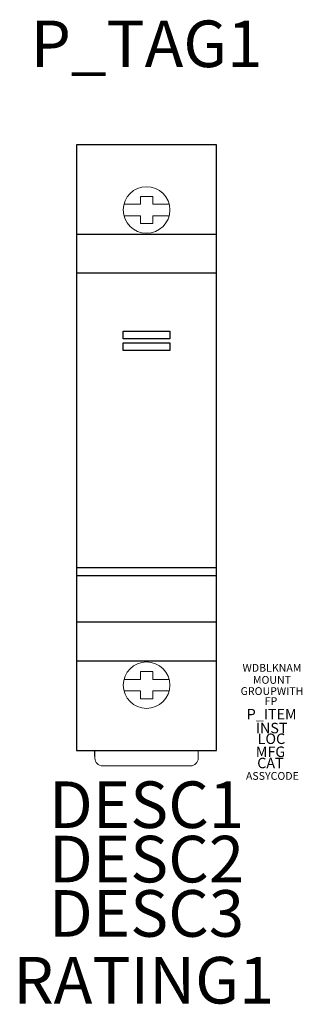
# Model space of a CAD drawing. Units: millimetres. Extents: x -7 to 29, y -72 to 55.
import ezdxf
from ezdxf.enums import TextEntityAlignment as Align

# ---------------------------------------------------------------- set-up
doc = ezdxf.new("R2010")
doc.units = ezdxf.units.MM
doc.styles.add('GOST-2.304_Type-B', font='GOST Common.ttf')

msp = doc.modelspace()

# ---------------------------------------------------------------- texts
at = {"color": 5, "style": 'GOST-2.304_Type-B'}
msp.add_attdef('P_TAG1', text='', height=6, dxfattribs=at).set_placement((9, 49), align=Align.CENTER)
at = {"style": 'GOST-2.304_Type-B'}
for tag, text, height, flags, p in [('WDBLKNAM', 'CB', 1, 1, (25.13, -28.87)), ('MOUNT', '', 1, 1, (25.13, -30.42)), ('GROUPWITH', '', 1, 1, (25.13, -31.86)), ('FP', '', 1, 1, (25.01, -33.15)), ('P_ITEM', '', 1.35, 1, (25.09, -35.01)), ('INST', '', 1.35, 1, (25.09, -36.8)), ('LOC', '', 1.35, 1, (25.06, -38.18)), ('MFG', '', 1.35, 1, (24.94, -39.85)), ('CAT', '', 1.35, 1, (24.93, -41.3)), ('ASSYCODE', '', 1, 9, (25.18, -42.79))]:
    msp.add_attdef(tag, text=text, height=height, dxfattribs=dict(at, flags=flags)).set_placement(p, align=Align.CENTER)
for tag, p in [('DESC1', (9, -49)), ('DESC2', (9, -56)), ('DESC3', (9, -63)), ('RATING1', (8.64, -71.6))]:
    msp.add_attdef(tag, text='', height=6, dxfattribs=at).set_placement(p, align=Align.CENTER)

# ---------------------------------------------------------------- wipeouts: each hides what was drawn before it
msp.add_wipeout([(18, -39), (15.65, -38.99), (15.65, -39.5), (15.65, -40), (15.36, -40.71), (14.65, -41), (3.35, -41), (2.64, -40.71), (2.35, -40), (2.35, -39), (0, -39), (0, 39), (18, 39)])

# ---------------------------------------------------------------- next in the draw order: linework, layer by layer
for p, q in [((0, 39), (0, 39)), ((0, 27.5), (18, 27.5)), ((0, 22.5), (18, 22.5)), ((18, -15.5), (0, -15.5)), ((18, -16.5), (0, -16.5)), ((18, -22.5), (0, -22.5)), ((18, -27.5), (0, -27.5)), ((2.35, -39.73), (2.35, -39))]:
    msp.add_line(p, q)
at = {"color": 0, "linetype": 'Continuous', "lineweight": 0}
for p, q in [((9.8, 32.35), (8.2, 32.35)), ((8.2, 32.35), (8.2, 31.35)), ((9.8, 31.35), (9.8, 32.35)), ((8.2, 31.35), (6.1, 31.35)), ((11.9, 31.35), (9.8, 31.35)), ((6.1, 29.85), (8.2, 29.85)), ((8.2, 29.85), (8.2, 28.85)), ((9.8, 28.85), (9.8, 29.85)), ((9.8, 29.85), (11.9, 29.85)), ((8.2, 28.85), (9.8, 28.85)), ((9.8, -28.85), (8.2, -28.85)), ((8.2, -28.85), (8.2, -29.85)), ((9.8, -29.85), (9.8, -28.85)), ((8.2, -29.85), (6.1, -29.85)), ((11.9, -29.85), (9.8, -29.85)), ((6.1, -31.35), (8.2, -31.35)), ((8.2, -31.35), (8.2, -32.35)), ((9.8, -32.35), (9.8, -31.35)), ((9.8, -31.35), (11.9, -31.35)), ((8.2, -32.35), (9.8, -32.35)), ((15.65, -40), (15.65, -38.99)), ((2.35, -39.73), (2.35, -40)), ((3.35, -41), (14.65, -41))]:
    msp.add_line(p, q, dxfattribs=at)
for points in [[(0, -39), (18, -39), (18, 39), (0, 39)], [(6, 15), (12, 15), (12, 14), (6, 14)], [(6, 13.5), (12, 13.5), (12, 12.5), (6, 12.5)]]:
    msp.add_lwpolyline(points, close=True)
for centre, radius, start, end in [((9, 30.6), 3, 90, 270), ((9, 30.6), 3, 270, 90), ((9, -30.6), 3, 90, 270), ((9, -30.6), 3, 270, 90), ((3.35, -40), 1, 180, 270), ((14.65, -40), 1, 270, 0)]:
    msp.add_arc(centre, radius, start, end, dxfattribs=at)

doc.saveas('drawing.dxf')
